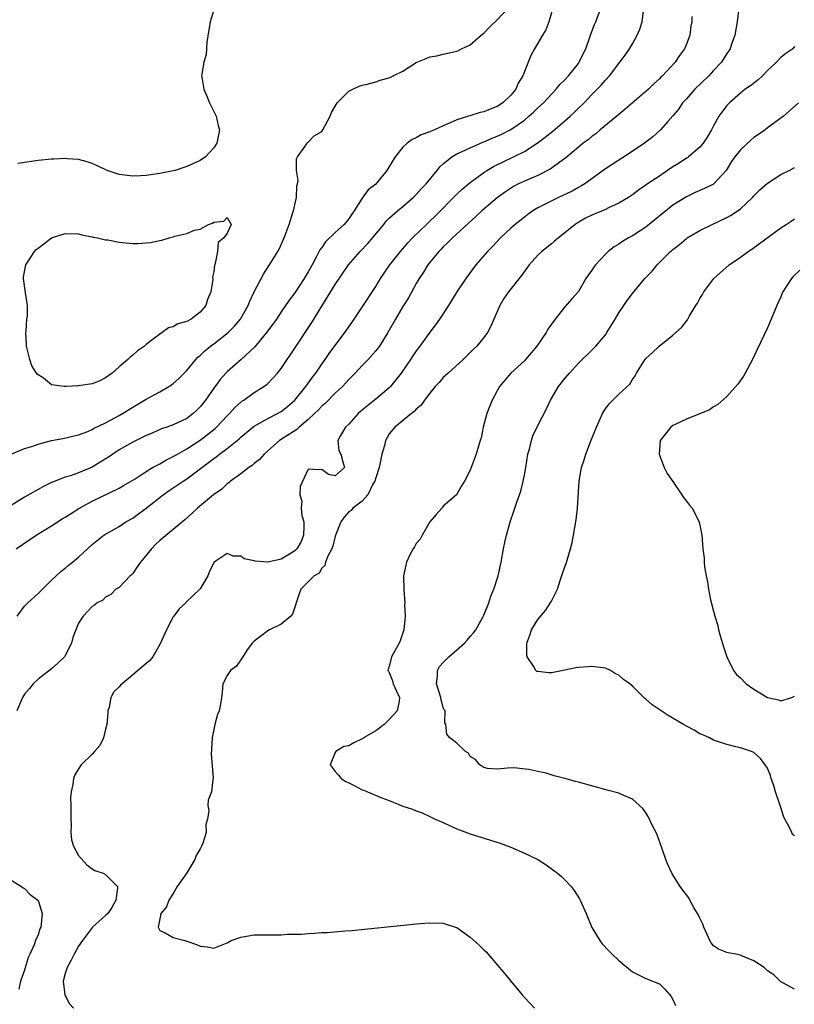
# Model space of a CAD drawing. Units: inches. Extents: x 2674063 to 2676000, y 1539967 to 1542000.
# Drawn here: x 2675028 to 2675143, y 1541062 to 1541207 of the extents above; entities that cross this region are included whole.
import ezdxf

# ---------------------------------------------------------------- set-up
doc = ezdxf.new("R2010")
doc.units = ezdxf.units.IN
doc.header["$MEASUREMENT"] = 0
doc.layers.add('LD26731539_2ft', color=102, linetype='Continuous')

msp = doc.modelspace()

# ---------------------------------------------------------------- linework, layer by layer
at = {"layer": 'LD26731539_2ft'}
for points, elevation in [([(2675107.24, 1541209), (2675106.61, 1541207), (2675106.2, 1541205.8), (2675105.68, 1541205), (2675104.53, 1541203), (2675103.98, 1541202.02), (2675103, 1541199.61), (2675102.78, 1541199), (2675102.09, 1541197.91), (2675101.73, 1541197), (2675101, 1541196.11), (2675099.82, 1541195), (2675099, 1541194.46), (2675097.92, 1541194.08), (2675097, 1541193.65), (2675096.45, 1541193.55), (2675094.92, 1541193.08), (2675094.72, 1541193), (2675093, 1541192.48), (2675092.01, 1541192.01), (2675091, 1541191.58), (2675089.72, 1541191), (2675089.2, 1541190.8), (2675089, 1541190.69), (2675087.71, 1541190.28), (2675087, 1541189.82), (2675086.41, 1541189.59), (2675085.63, 1541189), (2675085, 1541188.42), (2675083.85, 1541187), (2675082.77, 1541185.23), (2675082.64, 1541185), (2675081.14, 1541183.14), (2675081, 1541182.98), (2675079.89, 1541182.11), (2675079, 1541180.88), (2675077.82, 1541179), (2675077.46, 1541178.54), (2675077, 1541177.82), (2675076.32, 1541177), (2675075, 1541175.82), (2675073.58, 1541174.42), (2675073, 1541173.59), (2675072.74, 1541173.26), (2675072.23, 1541172.23), (2675071.56, 1541171), (2675071, 1541169.99), (2675070.4, 1541169), (2675069, 1541166.89), (2675068.19, 1541165.81), (2675067, 1541164.08), (2675066.28, 1541163), (2675065.75, 1541162.25), (2675064.82, 1541161), (2675063.91, 1541159.91), (2675063.1, 1541158.9), (2675061.07, 1541157), (2675059, 1541155.19), (2675058.81, 1541155), (2675057.96, 1541154.04), (2675057, 1541152.75), (2675055.77, 1541151), (2675055, 1541150.01), (2675054.5, 1541149.5), (2675053.97, 1541149), (2675053, 1541148.28), (2675051, 1541147.35), (2675050.04, 1541147), (2675049.27, 1541146.73), (2675047.88, 1541146.12), (2675047, 1541145.74), (2675045, 1541144.76), (2675043, 1541143.64), (2675042.04, 1541143), (2675041.43, 1541142.57), (2675040.21, 1541141.79), (2675039, 1541141.09), (2675037, 1541140.24), (2675035.79, 1541139.79), (2675035, 1541139.57), (2675033.14, 1541138.86), (2675033, 1541138.78), (2675031.78, 1541138.22), (2675029, 1541136.63), (2675027, 1541135.42)], 8648), ([(2675027.02, 1541142.98), (2675029, 1541143.84), (2675030.2, 1541144.2), (2675031, 1541144.49), (2675033, 1541145), (2675034.67, 1541145.33), (2675037, 1541145.87), (2675038.36, 1541146.36), (2675039, 1541146.63), (2675039.22, 1541146.78), (2675041, 1541147.65), (2675042.36, 1541148.36), (2675043, 1541148.72), (2675043.5, 1541149), (2675045, 1541149.95), (2675047, 1541151.15), (2675049, 1541152.21), (2675050.36, 1541153), (2675050.75, 1541153.25), (2675051, 1541153.45), (2675051.82, 1541154.18), (2675053, 1541155.38), (2675054.35, 1541157), (2675054.66, 1541157.34), (2675055, 1541157.61), (2675055.7, 1541158.3), (2675056.55, 1541159), (2675057, 1541159.33), (2675059.12, 1541161), (2675060.06, 1541161.94), (2675060.96, 1541163), (2675061, 1541163.06), (2675062.12, 1541165), (2675062.36, 1541165.64), (2675063, 1541167.01), (2675064.35, 1541169.65), (2675065.15, 1541170.85), (2675065.27, 1541171), (2675066.51, 1541173), (2675066.68, 1541173.32), (2675067.44, 1541175), (2675068.19, 1541177), (2675068.74, 1541178.74), (2675068.81, 1541179), (2675069, 1541179.92), (2675069.28, 1541181), (2675069.33, 1541182.67), (2675069.42, 1541183), (2675069.51, 1541183.51), (2675069.28, 1541185), (2675069.28, 1541186.72), (2675069.42, 1541187), (2675070.56, 1541188.56), (2675070.82, 1541189), (2675070.89, 1541189.11), (2675071, 1541189.15), (2675071.9, 1541190.1), (2675073, 1541190.77), (2675073.18, 1541191), (2675074.25, 1541193), (2675074.45, 1541193.55), (2675075.29, 1541195), (2675077, 1541196.71), (2675077.59, 1541197), (2675078.55, 1541197.45), (2675079, 1541197.6), (2675079.74, 1541197.74), (2675081, 1541198.09), (2675081.66, 1541198.34), (2675083, 1541198.69), (2675083.59, 1541199), (2675085, 1541199.7), (2675087, 1541200.94), (2675088.44, 1541201.56), (2675089, 1541201.78), (2675090.03, 1541201.97), (2675091, 1541202.22), (2675092.56, 1541202.56), (2675093, 1541202.63), (2675093.25, 1541202.74), (2675093.71, 1541203), (2675095, 1541203.6), (2675096.6, 1541205), (2675096.82, 1541205.18), (2675097, 1541205.3), (2675097.83, 1541206.17), (2675099, 1541207.27), (2675100.63, 1541209)], 8650), ([(2675027.77, 1541129), (2675030.73, 1541131), (2675033, 1541132.4), (2675034.58, 1541133.42), (2675035, 1541133.66), (2675035.81, 1541134.19), (2675037.05, 1541134.95), (2675039, 1541136.04), (2675043, 1541137.97), (2675043.66, 1541138.34), (2675045.35, 1541139.35), (2675047, 1541140.43), (2675047.95, 1541141), (2675048.61, 1541141.39), (2675049, 1541141.57), (2675049.9, 1541142.1), (2675051, 1541142.63), (2675051.62, 1541143), (2675053, 1541143.77), (2675055, 1541145.07), (2675056.1, 1541145.9), (2675057.21, 1541146.79), (2675057.43, 1541147), (2675059, 1541148.69), (2675059.32, 1541149), (2675060.11, 1541149.89), (2675061, 1541150.69), (2675061.18, 1541150.82), (2675061.47, 1541151), (2675063, 1541152.1), (2675064.43, 1541153), (2675064.76, 1541153.24), (2675065, 1541153.46), (2675065.77, 1541154.23), (2675066.46, 1541155), (2675067, 1541155.69), (2675069.19, 1541159), (2675071.52, 1541162.48), (2675073, 1541164.89), (2675073.82, 1541166.18), (2675075, 1541168.11), (2675076.98, 1541171), (2675078.69, 1541173), (2675079.83, 1541174.17), (2675082.18, 1541177), (2675082.54, 1541177.46), (2675083, 1541177.91), (2675084.21, 1541179), (2675085, 1541179.66), (2675086.55, 1541181), (2675087, 1541181.45), (2675087.73, 1541182.27), (2675088.44, 1541183), (2675090.08, 1541185), (2675090.48, 1541185.52), (2675091, 1541185.99), (2675092.25, 1541187), (2675093, 1541187.43), (2675093.77, 1541187.77), (2675095, 1541188.35), (2675096.85, 1541189.15), (2675097, 1541189.2), (2675098.25, 1541189.75), (2675099, 1541190.05), (2675099.65, 1541190.35), (2675101, 1541191.07), (2675103, 1541192.45), (2675103.68, 1541193), (2675104.38, 1541193.62), (2675105, 1541194.23), (2675105.84, 1541195), (2675107.7, 1541197), (2675108.28, 1541197.72), (2675109, 1541198.4), (2675109.54, 1541199), (2675111, 1541200.81), (2675111.14, 1541201), (2675111.73, 1541202.27), (2675112.1, 1541203), (2675112.7, 1541204.7), (2675112.83, 1541205.17), (2675113.39, 1541206.61), (2675113.58, 1541207), (2675114.31, 1541209)], 8646), ([(2675027.89, 1541119), (2675029, 1541120.49), (2675029.23, 1541120.77), (2675029.46, 1541121), (2675031, 1541122.37), (2675033, 1541124.34), (2675034.35, 1541125.65), (2675035, 1541126.13), (2675035.47, 1541126.53), (2675036.09, 1541127), (2675037, 1541127.76), (2675039, 1541129.61), (2675040.74, 1541131), (2675041, 1541131.17), (2675043, 1541132.31), (2675044.01, 1541133), (2675045, 1541133.54), (2675045.85, 1541134.15), (2675047, 1541135.02), (2675049.5, 1541137), (2675050.38, 1541137.62), (2675051.6, 1541138.4), (2675052.47, 1541139), (2675053, 1541139.34), (2675056.25, 1541141.75), (2675057, 1541142.36), (2675057.38, 1541142.62), (2675057.85, 1541143), (2675059, 1541143.85), (2675060.45, 1541145), (2675060.75, 1541145.25), (2675061, 1541145.49), (2675062.79, 1541147), (2675063, 1541147.16), (2675063.33, 1541147.33), (2675065, 1541148.28), (2675066.43, 1541149), (2675067, 1541149.33), (2675067.93, 1541150.07), (2675069, 1541150.97), (2675070.65, 1541153), (2675070.79, 1541153.21), (2675071.63, 1541154.37), (2675072.12, 1541155), (2675073, 1541156.3), (2675073.5, 1541157), (2675074.11, 1541157.89), (2675076.43, 1541161), (2675077.49, 1541162.51), (2675079, 1541164.77), (2675081, 1541167.83), (2675081.72, 1541169), (2675082.23, 1541169.77), (2675083.09, 1541171), (2675084.68, 1541173), (2675085, 1541173.37), (2675085.73, 1541174.27), (2675086.43, 1541175), (2675088.5, 1541177), (2675089, 1541177.46), (2675089.78, 1541178.22), (2675093, 1541181.47), (2675093.78, 1541182.22), (2675095, 1541183.22), (2675097, 1541184.7), (2675097.45, 1541185), (2675098.42, 1541185.58), (2675101.39, 1541187), (2675103, 1541187.79), (2675104.89, 1541189), (2675106.1, 1541189.9), (2675107.2, 1541190.8), (2675109, 1541192.31), (2675109.79, 1541193), (2675110.41, 1541193.59), (2675111, 1541194.19), (2675111.84, 1541195), (2675113, 1541196.22), (2675113.8, 1541197), (2675114.39, 1541197.61), (2675115, 1541198.36), (2675115.6, 1541199), (2675117.15, 1541201), (2675117.93, 1541202.07), (2675118.55, 1541203), (2675119, 1541203.75), (2675119.71, 1541205), (2675120.1, 1541205.9), (2675120.43, 1541207), (2675120.63, 1541208.63)], 8644), ([(2675057, 1541208.75), (2675056.5, 1541207), (2675056.27, 1541205.73), (2675056, 1541204), (2675055.94, 1541203), (2675055.87, 1541202.13), (2675055.55, 1541201), (2675055.2, 1541199), (2675055.23, 1541198.77), (2675055.56, 1541197), (2675056, 1541196), (2675056.4, 1541195), (2675057, 1541193.69), (2675057.34, 1541193), (2675057.66, 1541191.66), (2675057.84, 1541191), (2675057.73, 1541190.27), (2675057.46, 1541189), (2675057, 1541188.33), (2675055.79, 1541187), (2675055, 1541186.48), (2675053, 1541185.58), (2675052.58, 1541185.42), (2675051.28, 1541185), (2675051, 1541184.93), (2675049, 1541184.52), (2675047, 1541184.23), (2675046.17, 1541184.17), (2675045, 1541184.14), (2675043, 1541184.41), (2675041.22, 1541185), (2675040.84, 1541185.16), (2675039, 1541186.03), (2675038.26, 1541186.26), (2675037, 1541186.62), (2675035.28, 1541186.72), (2675035, 1541186.75), (2675033.35, 1541186.65), (2675033, 1541186.66), (2675031.5, 1541186.5), (2675031, 1541186.47), (2675027.97, 1541186.03)], 8650), ([(2675134.76, 1541209), (2675134.53, 1541207), (2675134.16, 1541205), (2675133.7, 1541203.7), (2675133.48, 1541203), (2675133.3, 1541202.7), (2675133, 1541202.28), (2675132.2, 1541201), (2675131, 1541199.76), (2675130.34, 1541199), (2675128.27, 1541197), (2675127, 1541195.6), (2675126.42, 1541195), (2675125.88, 1541194.12), (2675125, 1541193.09), (2675124.23, 1541192.23), (2675123.18, 1541191), (2675122.05, 1541189.95), (2675120.8, 1541189), (2675117.8, 1541187), (2675117, 1541186.53), (2675115, 1541185.22), (2675111.94, 1541183), (2675111.36, 1541182.64), (2675111, 1541182.46), (2675110.06, 1541181.94), (2675108.06, 1541181), (2675105, 1541179.43), (2675104.28, 1541179), (2675103.53, 1541178.47), (2675103, 1541178.09), (2675101.66, 1541177), (2675101, 1541176.42), (2675099.46, 1541175), (2675098.27, 1541173.73), (2675097.53, 1541173), (2675095.8, 1541171), (2675094.33, 1541169), (2675093.01, 1541167), (2675091.78, 1541165), (2675090.44, 1541163), (2675089.84, 1541162.16), (2675089, 1541161.07), (2675087.52, 1541159), (2675087, 1541158.31), (2675086.47, 1541157.53), (2675086.13, 1541157), (2675084.75, 1541155), (2675083.18, 1541153), (2675083, 1541152.82), (2675081, 1541151.12), (2675079.8, 1541150.2), (2675079, 1541149.51), (2675078.39, 1541149), (2675077, 1541147.44), (2675076.53, 1541147), (2675075.77, 1541145.77), (2675075.4, 1541145), (2675075.55, 1541143.55), (2675075.84, 1541143), (2675076.12, 1541141.88), (2675076.36, 1541141), (2675075, 1541139.81), (2675074, 1541140), (2675073, 1541140.71), (2675072.65, 1541140.66), (2675071, 1541140.76), (2675069.78, 1541138.22), (2675069.75, 1541137), (2675070.06, 1541136.06), (2675069.97, 1541135), (2675070.07, 1541133.93), (2675070.35, 1541133), (2675070.36, 1541132.36), (2675070.31, 1541131), (2675069.95, 1541130.05), (2675069.33, 1541129), (2675069, 1541128.68), (2675068.22, 1541128.22), (2675067, 1541127.45), (2675065, 1541126.99), (2675063.14, 1541127.14), (2675063, 1541127.19), (2675061.53, 1541127.53), (2675061, 1541127.92), (2675059.88, 1541127.88), (2675059, 1541128.31), (2675057.08, 1541127), (2675057.04, 1541126.96), (2675056.38, 1541125.62), (2675056.12, 1541125), (2675055, 1541123.09), (2675052.91, 1541121.09), (2675052.85, 1541121), (2675051.88, 1541120.12), (2675051.09, 1541119), (2675051, 1541118.9), (2675050, 1541117), (2675049, 1541114.81), (2675047.97, 1541113), (2675047.56, 1541112.44), (2675047, 1541112), (2675045, 1541110.36), (2675043.43, 1541109), (2675043.21, 1541108.79), (2675043, 1541108.56), (2675042.2, 1541107.8), (2675041.79, 1541107), (2675041.53, 1541105.53), (2675041.34, 1541105), (2675041.3, 1541104.7), (2675041.17, 1541103), (2675041, 1541102.29), (2675040.66, 1541101), (2675040.12, 1541099.88), (2675039.33, 1541099), (2675039, 1541098.6), (2675037.38, 1541097), (2675037, 1541096.43), (2675036.45, 1541095.55), (2675036.22, 1541095), (2675036.13, 1541094.13), (2675035.87, 1541093), (2675035.8, 1541092.2), (2675035.85, 1541091), (2675035.86, 1541089.86), (2675035.84, 1541089), (2675035.88, 1541088.12), (2675035.82, 1541087), (2675035.92, 1541085.92), (2675036.22, 1541085), (2675037, 1541083.62), (2675038.2, 1541082.2), (2675039, 1541081.62), (2675039.38, 1541081.38), (2675040.62, 1541081), (2675041, 1541080.79), (2675042.73, 1541079), (2675042.75, 1541078.75), (2675042.5, 1541077), (2675041.91, 1541075.91), (2675041.3, 1541075), (2675041, 1541074.71), (2675039.03, 1541072.97), (2675037.56, 1541071), (2675037, 1541070.18), (2675036.35, 1541069), (2675035.91, 1541068.09), (2675035.28, 1541067), (2675035, 1541066.13), (2675034.7, 1541065), (2675034.96, 1541062.96), (2675035.64, 1541061.64), (2675036.25, 1541061)], 8640), ([(2675127.78, 1541207.78), (2675127.81, 1541207), (2675127.68, 1541206.32), (2675127.49, 1541205), (2675127, 1541203.68), (2675126.72, 1541203), (2675125.98, 1541202.02), (2675125.32, 1541201), (2675123.46, 1541199), (2675123.22, 1541198.78), (2675123, 1541198.56), (2675122.18, 1541197.82), (2675121.39, 1541197), (2675117.95, 1541194.05), (2675116.7, 1541193), (2675114.25, 1541191), (2675113.57, 1541190.43), (2675113, 1541190.01), (2675112.46, 1541189.54), (2675111.73, 1541189), (2675111, 1541188.42), (2675109.13, 1541186.87), (2675106.83, 1541185.17), (2675105, 1541184.26), (2675103, 1541183.41), (2675102.15, 1541183), (2675101.41, 1541182.59), (2675100.2, 1541181.8), (2675099, 1541180.92), (2675096.71, 1541179), (2675095.83, 1541178.17), (2675092.34, 1541175), (2675091.69, 1541174.31), (2675091, 1541173.69), (2675090.67, 1541173.32), (2675090.35, 1541173), (2675088.73, 1541171), (2675088.08, 1541169.92), (2675087.43, 1541169), (2675087, 1541168.25), (2675085.84, 1541166.15), (2675085, 1541164.83), (2675083.91, 1541163), (2675082.78, 1541161), (2675081.54, 1541159), (2675081.32, 1541158.68), (2675081, 1541158.27), (2675079.88, 1541157), (2675079, 1541156.11), (2675077.95, 1541155), (2675077, 1541154.07), (2675076.06, 1541153), (2675075, 1541152.02), (2675073.49, 1541150.51), (2675073, 1541150.1), (2675072.47, 1541149.53), (2675071.93, 1541149), (2675071, 1541148.12), (2675069.68, 1541147), (2675069.33, 1541146.67), (2675066.76, 1541145), (2675065, 1541143.5), (2675064.45, 1541143), (2675063.79, 1541142.21), (2675063, 1541141.62), (2675062.68, 1541141.32), (2675062.19, 1541141), (2675061, 1541140.1), (2675059.48, 1541139), (2675059.25, 1541138.75), (2675059, 1541138.59), (2675058.2, 1541137.8), (2675056.96, 1541136.96), (2675054.59, 1541135), (2675053.77, 1541134.23), (2675052.71, 1541133.29), (2675049, 1541130.24), (2675048.37, 1541129.63), (2675047.79, 1541129), (2675046.14, 1541127), (2675045.69, 1541126.31), (2675045, 1541125.33), (2675044.84, 1541125.16), (2675044.65, 1541125), (2675043, 1541123.27), (2675042.53, 1541123), (2675041.76, 1541122.24), (2675041, 1541121.84), (2675040.59, 1541121.41), (2675039.75, 1541121), (2675039.37, 1541120.63), (2675039, 1541120.43), (2675037.66, 1541119), (2675037, 1541117.97), (2675036.57, 1541117), (2675036.16, 1541115.84), (2675035.95, 1541115), (2675035, 1541113.19), (2675034.89, 1541113), (2675033.93, 1541112.07), (2675033, 1541111.22), (2675031, 1541109.69), (2675030.27, 1541109), (2675029.7, 1541108.3), (2675029, 1541107.49), (2675028.69, 1541107), (2675027.86, 1541105)], 8642), ([(2675143, 1541203.33), (2675142.75, 1541203), (2675141.72, 1541202.28), (2675141, 1541201.7), (2675140.34, 1541201), (2675139, 1541199.77), (2675138.26, 1541199), (2675137.61, 1541198.39), (2675136.47, 1541197.53), (2675135.71, 1541197), (2675135, 1541196.42), (2675133.36, 1541195), (2675133.19, 1541194.81), (2675133, 1541194.6), (2675131.82, 1541193), (2675131, 1541191.6), (2675130.71, 1541191), (2675130.08, 1541189.92), (2675129.5, 1541189), (2675129, 1541188.43), (2675127.31, 1541187), (2675127.14, 1541186.86), (2675127, 1541186.8), (2675125.92, 1541186.08), (2675125, 1541185.54), (2675124.19, 1541185), (2675123, 1541184.16), (2675121.24, 1541183), (2675121, 1541182.81), (2675119.92, 1541182.08), (2675119, 1541181.38), (2675118.42, 1541181), (2675117, 1541180.16), (2675115.47, 1541179.47), (2675115, 1541179.23), (2675113, 1541178.37), (2675112.08, 1541177.92), (2675110.81, 1541177.19), (2675110.52, 1541177), (2675109, 1541175.73), (2675108.04, 1541175), (2675107.48, 1541174.52), (2675107, 1541174.15), (2675105.57, 1541173), (2675105, 1541172.45), (2675103.7, 1541171), (2675102.56, 1541169.44), (2675100.67, 1541167), (2675099.98, 1541166.02), (2675099.36, 1541165), (2675098.49, 1541163), (2675098.06, 1541161.94), (2675097.53, 1541161), (2675097, 1541160.26), (2675095.96, 1541159), (2675095.46, 1541158.54), (2675095, 1541158.05), (2675093.95, 1541157), (2675091.7, 1541155), (2675091, 1541154.33), (2675090.39, 1541153.61), (2675089.79, 1541153), (2675089, 1541152.01), (2675088.24, 1541151), (2675087.73, 1541150.27), (2675087, 1541149.66), (2675086.7, 1541149.3), (2675086.27, 1541149), (2675083.84, 1541147), (2675083, 1541146), (2675082.62, 1541145.38), (2675082.43, 1541145), (2675082.29, 1541144.29), (2675081.92, 1541143), (2675081.75, 1541142.25), (2675081.52, 1541141), (2675081, 1541139.49), (2675080.86, 1541139), (2675080.58, 1541138.58), (2675079.84, 1541137), (2675079, 1541136.06), (2675077.62, 1541135), (2675077.34, 1541134.66), (2675077, 1541134.44), (2675076.33, 1541133.67), (2675075.82, 1541133), (2675075, 1541130.85), (2675074.62, 1541129.38), (2675074.48, 1541129), (2675073.88, 1541127.88), (2675073.55, 1541127), (2675073.46, 1541126.54), (2675073, 1541126.12), (2675072.6, 1541125.4), (2675071.88, 1541125), (2675071, 1541124.09), (2675069.88, 1541123), (2675069.65, 1541122.35), (2675068.66, 1541119.34), (2675068.41, 1541119), (2675067, 1541117.82), (2675065.25, 1541117), (2675065, 1541116.86), (2675063.96, 1541116.04), (2675063, 1541115.33), (2675062.68, 1541115), (2675061.87, 1541113.87), (2675061.31, 1541113), (2675060.37, 1541111.63), (2675059.51, 1541111), (2675059, 1541110.26), (2675058.35, 1541109), (2675058.27, 1541107.73), (2675058.14, 1541107), (2675058, 1541106), (2675057.81, 1541105), (2675057.55, 1541104.45), (2675057.16, 1541103), (2675057, 1541102.27), (2675056.75, 1541101), (2675056.68, 1541099.32), (2675056.62, 1541098.62), (2675056.91, 1541095.09), (2675056.87, 1541094.87), (2675056.66, 1541093), (2675056.2, 1541091.8), (2675056.11, 1541091), (2675056.26, 1541090.26), (2675056.06, 1541089), (2675055.82, 1541088.18), (2675055.89, 1541087), (2675055.4, 1541085.4), (2675055.21, 1541085), (2675055.13, 1541084.87), (2675055, 1541084.61), (2675054.41, 1541083.59), (2675054.22, 1541083), (2675053, 1541081.02), (2675051.59, 1541079), (2675051, 1541077.98), (2675050.35, 1541077), (2675050.01, 1541075.99), (2675049.19, 1541075), (2675049, 1541074.21), (2675048.77, 1541073), (2675049, 1541072.51), (2675049.83, 1541072.17), (2675051, 1541071.46), (2675052.73, 1541071), (2675053, 1541070.94), (2675054.45, 1541070.45), (2675055, 1541070.17), (2675056.07, 1541070.06), (2675057, 1541069.87), (2675059, 1541070.68), (2675059.6, 1541071), (2675061, 1541071.53), (2675063, 1541071.84), (2675064.16, 1541071.84), (2675065, 1541071.85), (2675066.16, 1541071.84), (2675067, 1541071.88), (2675067.94, 1541071.94), (2675070.02, 1541071.98), (2675071, 1541072.06), (2675071.92, 1541072.08), (2675073, 1541072.18), (2675073.79, 1541072.21), (2675076.46, 1541072.46), (2675077.48, 1541072.52), (2675079.31, 1541072.69), (2675087.52, 1541073.52), (2675089, 1541073.64), (2675091, 1541073.6), (2675092.94, 1541072.94), (2675093, 1541072.92), (2675095, 1541071.51), (2675096.33, 1541070.33), (2675097, 1541069.64), (2675097.33, 1541069.33), (2675100.1, 1541066.1), (2675101, 1541065), (2675102.69, 1541063), (2675103.78, 1541061.78), (2675104.51, 1541061)], 8638), ([(2675143.6, 1541195), (2675142.24, 1541193.76), (2675141.37, 1541193), (2675141, 1541192.71), (2675139, 1541191.27), (2675138.66, 1541191), (2675137.68, 1541190.32), (2675137, 1541189.86), (2675136.53, 1541189.47), (2675135, 1541188.04), (2675134.17, 1541187), (2675133.7, 1541186.3), (2675132.87, 1541185), (2675131.03, 1541182.97), (2675129.69, 1541182.31), (2675128.3, 1541181.7), (2675127, 1541181.09), (2675125, 1541179.84), (2675121, 1541176.6), (2675119, 1541175.29), (2675118.43, 1541175), (2675117.52, 1541174.48), (2675117, 1541174.1), (2675116.3, 1541173.7), (2675115.42, 1541173), (2675115, 1541172.6), (2675113.55, 1541171), (2675113.31, 1541170.69), (2675113, 1541170.23), (2675112.48, 1541169.52), (2675112.13, 1541169), (2675111, 1541167.09), (2675110.01, 1541165.99), (2675109, 1541164.82), (2675107.57, 1541163), (2675106.5, 1541161.5), (2675106.22, 1541161), (2675104.87, 1541159), (2675104.02, 1541157.98), (2675103.19, 1541157), (2675103, 1541156.81), (2675101.01, 1541154.99), (2675099.34, 1541153), (2675098.26, 1541151), (2675097.87, 1541150.13), (2675097.44, 1541149), (2675096.89, 1541147), (2675096.59, 1541145.41), (2675096.48, 1541145), (2675096.19, 1541144.19), (2675095.88, 1541143), (2675095.12, 1541141), (2675095, 1541140.61), (2675094.14, 1541139), (2675093.68, 1541138.32), (2675092.97, 1541137), (2675091, 1541135.3), (2675090.78, 1541135), (2675089.95, 1541134.05), (2675089, 1541133), (2675087.85, 1541131), (2675087.58, 1541130.42), (2675087, 1541129.76), (2675086.74, 1541129.26), (2675086.52, 1541129), (2675086, 1541128), (2675085.53, 1541127), (2675085.13, 1541125), (2675085.15, 1541122.85), (2675085.28, 1541121), (2675085.26, 1541120.74), (2675085.33, 1541119), (2675085.14, 1541117), (2675084.61, 1541115.39), (2675084.46, 1541115), (2675083.34, 1541113), (2675083, 1541111.57), (2675082.82, 1541111.18), (2675082.8, 1541111), (2675082.9, 1541110.9), (2675083, 1541110.67), (2675083.47, 1541109.47), (2675083.59, 1541109), (2675084.06, 1541107.94), (2675084.53, 1541107), (2675084.46, 1541106.46), (2675084.17, 1541105), (2675083, 1541103.74), (2675082.26, 1541103), (2675081, 1541102.06), (2675079.19, 1541101), (2675079.09, 1541100.91), (2675079, 1541100.85), (2675077.75, 1541100.25), (2675077, 1541099.84), (2675076.29, 1541099.71), (2675075.1, 1541099), (2675075, 1541098.83), (2675074.25, 1541097), (2675075, 1541096.03), (2675075.49, 1541095.49), (2675075.89, 1541095), (2675076.57, 1541094.57), (2675077, 1541094.35), (2675077.92, 1541093.92), (2675079, 1541093.34), (2675079.25, 1541093.25), (2675079.76, 1541093), (2675081.88, 1541092.12), (2675083, 1541091.72), (2675085, 1541090.91), (2675086.44, 1541090.44), (2675087, 1541090.19), (2675087.89, 1541089.89), (2675089, 1541089.39), (2675089.8, 1541089), (2675091, 1541088.47), (2675092, 1541088), (2675093, 1541087.55), (2675095, 1541086.79), (2675099.4, 1541085.4), (2675100.6, 1541085), (2675101, 1541084.84), (2675103, 1541083.96), (2675105.01, 1541083), (2675106.21, 1541082.21), (2675107.39, 1541081.39), (2675107.9, 1541081), (2675108.49, 1541080.49), (2675109, 1541079.99), (2675109.92, 1541079), (2675110.4, 1541078.4), (2675111.17, 1541077.17), (2675111.27, 1541077), (2675111.46, 1541076.54), (2675112.17, 1541075), (2675113, 1541072.95), (2675114.18, 1541071), (2675114.54, 1541070.54), (2675115.5, 1541069.5), (2675115.99, 1541069), (2675117, 1541068.04), (2675119, 1541066.4), (2675119.92, 1541065.92), (2675121, 1541065.39), (2675123, 1541064.63), (2675123.82, 1541063.82), (2675124.73, 1541062.73), (2675125, 1541062.31), (2675125.39, 1541061.39)], 8636), ([(2675143, 1541063.81), (2675141.27, 1541064.73), (2675141, 1541064.91), (2675139.96, 1541065.96), (2675139, 1541066.54), (2675138.78, 1541066.78), (2675138.52, 1541067), (2675137, 1541068.02), (2675135.31, 1541068.69), (2675135, 1541068.86), (2675134.34, 1541069), (2675133.2, 1541069.2), (2675133, 1541069.22), (2675131.74, 1541069.74), (2675131, 1541070.24), (2675130.66, 1541070.66), (2675130.49, 1541071), (2675130.09, 1541071.91), (2675129.57, 1541073), (2675129.42, 1541073.42), (2675129, 1541074.3), (2675128.8, 1541074.79), (2675128.11, 1541075.89), (2675127.51, 1541077), (2675127.35, 1541077.35), (2675127, 1541077.77), (2675126.49, 1541078.49), (2675126.09, 1541079), (2675124.87, 1541080.87), (2675124.25, 1541082.25), (2675123.95, 1541083), (2675123.4, 1541084.6), (2675122.66, 1541086.66), (2675122.51, 1541087), (2675121.99, 1541088.01), (2675121.36, 1541089.36), (2675121, 1541089.93), (2675120.54, 1541090.54), (2675119, 1541091.93), (2675117.39, 1541092.61), (2675117, 1541092.8), (2675115.29, 1541093.29), (2675111, 1541094.45), (2675110.56, 1541094.56), (2675109, 1541095), (2675107.41, 1541095.41), (2675106.24, 1541095.76), (2675105, 1541096.01), (2675103.66, 1541096.34), (2675101.45, 1541096.55), (2675100.53, 1541096.53), (2675099, 1541096.36), (2675097.53, 1541096.47), (2675097, 1541096.61), (2675096.4, 1541097), (2675095.79, 1541097.79), (2675095, 1541098.27), (2675094.72, 1541098.72), (2675094.28, 1541099), (2675093, 1541100.22), (2675091.96, 1541101), (2675091.54, 1541101.54), (2675091.36, 1541103), (2675091.22, 1541103.22), (2675091.26, 1541105), (2675091.15, 1541105.15), (2675091, 1541105.49), (2675090.66, 1541106.66), (2675090.65, 1541107), (2675090.01, 1541109), (2675090.13, 1541110.13), (2675090.14, 1541111), (2675090.45, 1541111.55), (2675091, 1541112.18), (2675091.82, 1541113), (2675094.14, 1541115), (2675094.52, 1541115.48), (2675095, 1541116.02), (2675095.47, 1541116.53), (2675095.81, 1541117), (2675096.86, 1541118.86), (2675097, 1541119.16), (2675097.73, 1541121), (2675098.02, 1541121.98), (2675098.48, 1541123), (2675099.14, 1541125), (2675099.56, 1541127), (2675099.92, 1541129), (2675100.15, 1541130.15), (2675100.35, 1541131), (2675100.89, 1541133), (2675101.44, 1541134.56), (2675101.89, 1541135.89), (2675102.48, 1541137.52), (2675102.83, 1541139), (2675103, 1541139.87), (2675103.2, 1541141), (2675103.53, 1541143), (2675103.75, 1541143.75), (2675104.04, 1541145), (2675104.28, 1541145.72), (2675105, 1541147.23), (2675106.3, 1541149.7), (2675106.87, 1541151), (2675108.08, 1541153), (2675109, 1541154.18), (2675109.67, 1541155), (2675111, 1541156.45), (2675113, 1541158.37), (2675113.31, 1541158.69), (2675113.6, 1541159), (2675115, 1541160.67), (2675115.23, 1541161), (2675116.47, 1541163), (2675117, 1541163.91), (2675117.72, 1541165), (2675118.25, 1541165.75), (2675119, 1541166.76), (2675120.86, 1541169), (2675121, 1541169.15), (2675121.94, 1541170.06), (2675122.66, 1541171), (2675124.64, 1541173), (2675124.84, 1541173.16), (2675125, 1541173.31), (2675125.98, 1541174.02), (2675127, 1541174.93), (2675127.09, 1541175), (2675129, 1541176.09), (2675130.82, 1541177), (2675133, 1541178.02), (2675133.63, 1541178.37), (2675135, 1541179.3), (2675136.81, 1541181), (2675137, 1541181.23), (2675137.86, 1541182.14), (2675139, 1541183.12), (2675141, 1541184.38), (2675142.2, 1541185), (2675143, 1541185.44)], 8634), ([(2675143, 1541086.53), (2675142.73, 1541086.73), (2675142.59, 1541087), (2675142.26, 1541087.74), (2675141.56, 1541089), (2675141.4, 1541089.4), (2675141, 1541090.72), (2675140.83, 1541091.17), (2675140.21, 1541093), (2675139.95, 1541093.95), (2675139.55, 1541095), (2675139.45, 1541095.45), (2675139, 1541096.5), (2675138.68, 1541097), (2675137.96, 1541097.96), (2675137, 1541098.82), (2675136.89, 1541098.89), (2675136.64, 1541099), (2675135, 1541099.53), (2675134.3, 1541099.7), (2675133, 1541100.04), (2675131.48, 1541100.52), (2675131, 1541100.69), (2675130.4, 1541101), (2675129.44, 1541101.44), (2675129, 1541101.6), (2675128.15, 1541102.15), (2675127, 1541102.73), (2675126.58, 1541103), (2675124.32, 1541104.32), (2675123.27, 1541105), (2675121.92, 1541105.92), (2675121, 1541106.75), (2675120.85, 1541106.85), (2675120.71, 1541107), (2675119, 1541108.64), (2675118.6, 1541109), (2675117.67, 1541109.67), (2675117, 1541110.3), (2675116.51, 1541110.51), (2675115.74, 1541111), (2675115, 1541111.3), (2675114.64, 1541111.36), (2675113, 1541111.56), (2675112.46, 1541111.54), (2675111, 1541111.43), (2675110.62, 1541111.38), (2675109, 1541111.02), (2675107, 1541110.64), (2675106.62, 1541110.62), (2675105, 1541110.81), (2675104.85, 1541110.85), (2675104.72, 1541111), (2675104.37, 1541111.62), (2675103.42, 1541113), (2675103.35, 1541113.35), (2675103.36, 1541115), (2675103.81, 1541116.19), (2675104.05, 1541117), (2675105, 1541118.53), (2675106.12, 1541119.88), (2675106.92, 1541121.08), (2675107, 1541121.26), (2675107.89, 1541123), (2675108.29, 1541124.29), (2675108.67, 1541125.33), (2675109, 1541126.34), (2675109.19, 1541126.81), (2675109.32, 1541127.32), (2675109.83, 1541129), (2675110.06, 1541129.94), (2675110.28, 1541131), (2675110.7, 1541133.3), (2675110.89, 1541135), (2675111.11, 1541139), (2675111.45, 1541141), (2675111.86, 1541142.14), (2675112.11, 1541143), (2675112.8, 1541144.8), (2675113.69, 1541147), (2675114.25, 1541148.25), (2675114.57, 1541149), (2675114.72, 1541149.28), (2675115, 1541149.71), (2675115.55, 1541150.45), (2675117, 1541151.9), (2675118.63, 1541153.37), (2675119, 1541154.04), (2675119.4, 1541154.6), (2675119.61, 1541155), (2675120.67, 1541156.67), (2675121, 1541157.14), (2675121.98, 1541158.02), (2675122.97, 1541159), (2675125, 1541160.6), (2675125.42, 1541161), (2675126.26, 1541161.74), (2675127.14, 1541162.86), (2675127.47, 1541163.47), (2675128.41, 1541165), (2675128.65, 1541165.35), (2675129, 1541166.03), (2675129.37, 1541166.63), (2675129.56, 1541167), (2675131.06, 1541169), (2675133.31, 1541171), (2675135, 1541172.16), (2675136.16, 1541173), (2675136.67, 1541173.33), (2675137.84, 1541174.16), (2675141, 1541176.51), (2675141.76, 1541177), (2675142.5, 1541177.5), (2675143, 1541177.81)], 8632), ([(2675143.78, 1541170.22), (2675142.76, 1541169.24), (2675142.54, 1541169), (2675141.84, 1541167.84), (2675141.3, 1541167), (2675141.2, 1541166.8), (2675141, 1541166.29), (2675140.37, 1541165), (2675139.53, 1541163), (2675139, 1541161.67), (2675137.49, 1541158.51), (2675136.79, 1541157), (2675135.71, 1541155), (2675135.45, 1541154.55), (2675134.62, 1541153.38), (2675133, 1541151.55), (2675131.65, 1541150.35), (2675131, 1541149.99), (2675130.42, 1541149.58), (2675127, 1541148.19), (2675125.45, 1541147.45), (2675125, 1541147.22), (2675124.71, 1541147), (2675123.1, 1541145), (2675122.95, 1541143), (2675123.71, 1541141), (2675124.15, 1541140.15), (2675125, 1541138.94), (2675126.31, 1541137), (2675126.56, 1541136.56), (2675127, 1541136.03), (2675127.45, 1541135.45), (2675127.87, 1541135), (2675128.89, 1541133), (2675129.25, 1541131.25), (2675129.28, 1541131), (2675129.45, 1541129), (2675129.61, 1541127.61), (2675129.64, 1541127), (2675129.7, 1541126.3), (2675129.91, 1541125), (2675130.12, 1541124.12), (2675130.26, 1541123), (2675130.55, 1541121.45), (2675131.2, 1541119), (2675131.64, 1541117.64), (2675131.77, 1541117), (2675132.06, 1541115.94), (2675132.5, 1541114.5), (2675133.01, 1541113), (2675133.96, 1541111), (2675134.41, 1541110.41), (2675135, 1541109.88), (2675135.83, 1541109), (2675137, 1541108.2), (2675139, 1541106.96), (2675140.64, 1541106.64), (2675141, 1541106.49), (2675142.6, 1541107), (2675142.89, 1541107.11), (2675143, 1541107.17)], 8630), ([(2675027, 1541079.96), (2675028.54, 1541079), (2675028.79, 1541078.79), (2675029, 1541078.73), (2675029.84, 1541077.84), (2675030.95, 1541077), (2675031, 1541076.92), (2675031.62, 1541075), (2675031.45, 1541073.45), (2675031.39, 1541073), (2675031.27, 1541072.73), (2675031, 1541071.85), (2675030.59, 1541071), (2675030.39, 1541070.39), (2675029.75, 1541069), (2675029.5, 1541068.5), (2675029, 1541066.64), (2675028.41, 1541065), (2675028.16, 1541063.84)], 8642)]:
    msp.add_lwpolyline(points, dxfattribs=dict(at, elevation=elevation))
at = {"layer": 'LD26731539_2ft', "elevation": 8652}
msp.add_lwpolyline([(2675035.19, 1541153), (2675034.99, 1541152.99), (2675034.87, 1541153), (2675033, 1541153.24), (2675031.78, 1541154.22), (2675030.84, 1541154.84), (2675030.76, 1541155), (2675030.06, 1541156.06), (2675029.78, 1541157), (2675029.39, 1541158.61), (2675029.28, 1541159), (2675029.28, 1541159.28), (2675029.17, 1541161), (2675029.21, 1541161.21), (2675029.35, 1541163), (2675029.41, 1541163.41), (2675029.42, 1541165), (2675029.11, 1541166.89), (2675028.82, 1541169), (2675028.82, 1541169.18), (2675029, 1541169.96), (2675029.2, 1541171), (2675029.59, 1541171.59), (2675030.46, 1541173), (2675030.7, 1541173.3), (2675031, 1541173.46), (2675031.85, 1541174.15), (2675033, 1541175), (2675035, 1541175.66), (2675037, 1541175.62), (2675037.47, 1541175.47), (2675039, 1541175.17), (2675039.13, 1541175.13), (2675039.77, 1541175), (2675041, 1541174.73), (2675041.3, 1541174.7), (2675043, 1541174.38), (2675045, 1541174.18), (2675045.81, 1541174.19), (2675047, 1541174.26), (2675047.66, 1541174.34), (2675049, 1541174.63), (2675049.32, 1541174.68), (2675050.38, 1541175), (2675051, 1541175.15), (2675051.24, 1541175.24), (2675053, 1541175.67), (2675054.16, 1541176.16), (2675055, 1541176.32), (2675056.24, 1541177), (2675056.81, 1541177.19), (2675057, 1541177.35), (2675058.5, 1541177.5), (2675059, 1541178), (2675059.58, 1541177), (2675059, 1541175.71), (2675058.52, 1541175), (2675057.67, 1541174.33), (2675057.56, 1541173), (2675057.22, 1541171.22), (2675057.1, 1541170.9), (2675057, 1541169.99), (2675056.83, 1541169.17), (2675056.85, 1541168.85), (2675056.59, 1541167), (2675056.09, 1541165.91), (2675055.83, 1541165), (2675055, 1541164.03), (2675053.66, 1541163), (2675053, 1541162.65), (2675051.69, 1541162.31), (2675051, 1541161.86), (2675050.31, 1541161.69), (2675049.35, 1541161), (2675049, 1541160.77), (2675047.86, 1541159.86), (2675047, 1541159.21), (2675046.76, 1541159), (2675045.71, 1541158.29), (2675045, 1541157.65), (2675044.63, 1541157.37), (2675044.3, 1541157), (2675043, 1541155.94), (2675041.97, 1541155), (2675041, 1541154.3), (2675040.13, 1541153.87), (2675039, 1541153.42), (2675037, 1541153.1), (2675036.89, 1541153.11)], close=True, dxfattribs=at)

doc.saveas('drawing.dxf')
